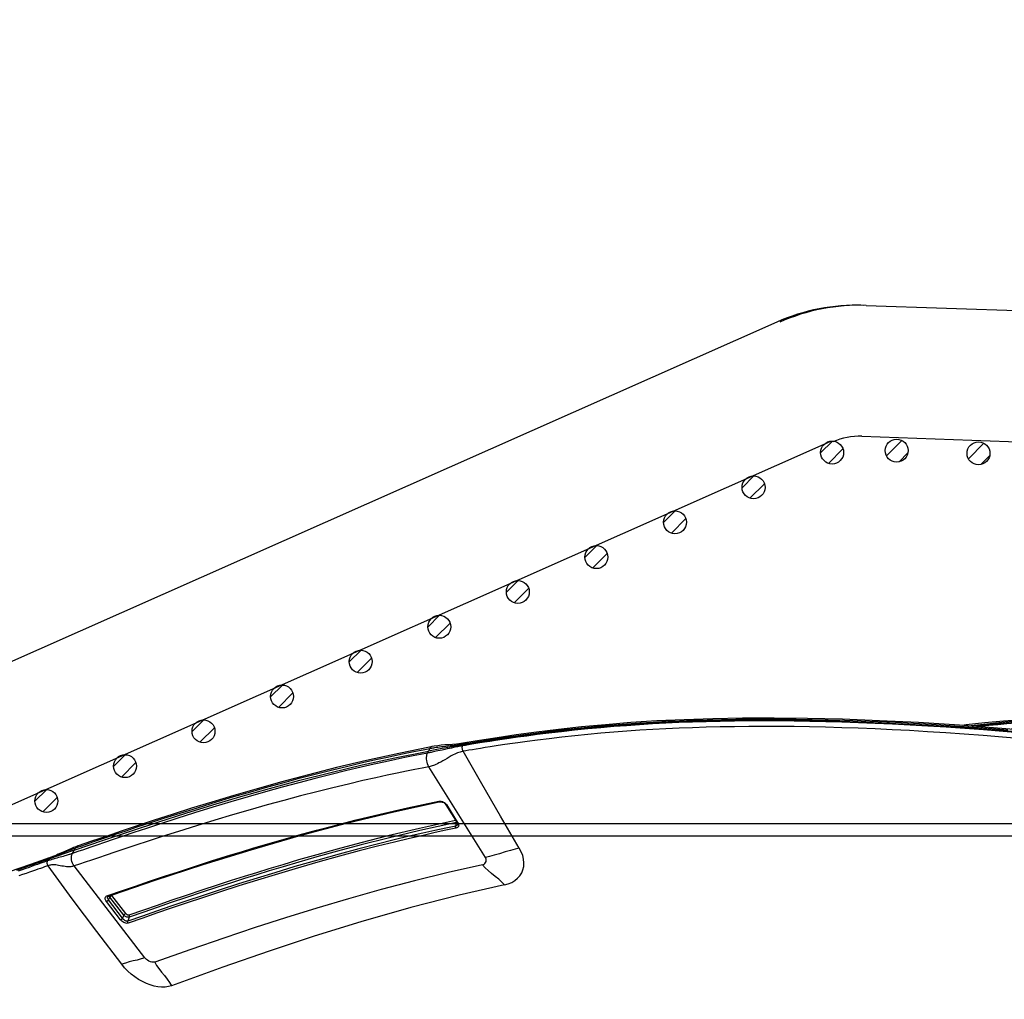
# Model space of a CAD drawing. Units: millimetres. Extents: x 0 to 13477, y -14193 to 9081.
# Drawn here: x 8500 to 8620, y 7580 to 7699 of the extents above; entities that cross this region are included whole.
import ezdxf

# ---------------------------------------------------------------- set-up
doc = ezdxf.new("R2010")
doc.units = ezdxf.units.MM
for name, color, linetype in [('0139190_0GR_main_view_BL13', 7, 'Continuous'), ('0139190_0GR_main_view_BL15', 7, 'Continuous'), ('CAMPITURE', 6, 'Continuous'), ('DISEGNO', 2, 'Continuous'), ('Q', 4, 'Continuous')]:
    doc.layers.add(name, color=color, linetype=linetype)
doc.styles.get("Standard").update_dxf_attribs({"font": 'txt.shx'})
doc.dimstyles.new('ISO-25', dxfattribs={"dimtxt": 2.5, "dimasz": 2.5, "dimexe": 1.25, "dimexo": 0.625, "dimtad": 1, "dimtxsty": 'Standard', "dimcen": 2.5, "dimadec": 0, "dimazin": 0, "dimtfac": 1, "dimtmove": 0, "dimatfit": 3, "dimfxl": 1, "dimarcsym": 0})
pattern_1 = [(315, (-252.7758, 977.0217), (-1.122532, -1.122532), [])]

# ---------------------------------------------------------------- blocks, each defined once
blk = doc.blocks.new('*D104')
at = {"layer": 'Defpoints', "color": 0, "transparency": 16777216}
for p in [(9552.18, 7899.11), (530.18, 7402.62), (9552.18, 7391.29)]:
    blk.add_point(p, dxfattribs=at)
at = {"layer": 'Q', "color": 0, "lineweight": -2, "transparency": 16777216}
for p, q in [((530.18, 7415.12), (530.18, 7924.11)), ((9552.18, 7403.79), (9552.18, 7924.11)), ((580.18, 7899.11), (9502.18, 7899.11))]:
    blk.add_line(p, q, dxfattribs=at)
at = {"layer": 'Q', "color": 0, "transparency": 16777216}
for points in [[(580.18, 7907.44), (580.18, 7890.78), (530.18, 7899.11)], [(9502.18, 7907.44), (9502.18, 7890.78), (9552.18, 7899.11)]]:
    blk.add_solid(points, dxfattribs=at)
at = {"layer": 'Q', "color": 0, "transparency": 16777216, "insert": (5041.18, 7936.61), "char_height": 50, "attachment_point": 5}
blk.add_mtext('9022', dxfattribs=at)
blk = doc.blocks.new('CONVOGLIATORE LATO')
for p, q in [((622, 190), (1479, 190)), ((622, 188.5), (1479, 188.5))]:
    blk.add_line(p, q)
blk = doc.blocks.new('griglia')
at = {"layer": 'CAMPITURE'}
h = blk.add_hatch(dxfattribs=at)
h.set_pattern_fill('ANSI31', color=256, scale=0.5, style=0)
h.set_pattern_definition([(315, (-282.5665, 1044.2137), (-1.122532, -1.122532), [])])
h.paths.add_polyline_path([(7.93, -99.34), (8.29, -100.21, -0.011573), (8.29, -100.28, -1), (5.49, -100.28, -0.686248)])
h = blk.add_hatch(dxfattribs=at)
h.set_pattern_fill('ANSI31', color=256, scale=0.5, style=0)
h.set_pattern_definition([(315, (-278.3107, 1034.6148), (-1.122532, -1.122532), [])])
h.paths.add_polyline_path([(12.19, -108.94), (12.55, -109.81, -0.011573), (12.55, -109.88, -1), (9.75, -109.88, -0.686248)])
h = blk.add_hatch(dxfattribs=at)
h.set_pattern_fill('ANSI31', color=256, scale=0.5, style=0)
h.set_pattern_definition([(315, (-274.0549, 1025.016), (-1.122532, -1.122532), [])])
h.paths.add_polyline_path([(16.44, -118.53), (16.8, -119.41, -0.011573), (16.81, -119.47, -1), (14.01, -119.47, -0.686248)])
h = blk.add_hatch(dxfattribs=at)
h.set_pattern_fill('ANSI31', color=256, scale=0.5, style=0)
h.set_pattern_definition([(315, (-269.7991, 1015.4171), (-1.122532, -1.122532), [])])
h.paths.add_polyline_path([(20.7, -128.13), (21.06, -129.01, -0.011573), (21.06, -129.07, -1), (18.26, -129.07, -0.686248)])
h = blk.add_hatch(dxfattribs=at)
h.set_pattern_fill('ANSI31', color=256, scale=0.5, style=0)
h.set_pattern_definition([(315, (-265.5433, 1005.8182), (-1.122532, -1.122532), [])])
h.paths.add_polyline_path([(24.96, -137.73), (25.32, -138.61, -0.011573), (25.32, -138.67, -1), (22.52, -138.67, -0.686248)])
h = blk.add_hatch(dxfattribs=at)
h.set_pattern_fill('ANSI31', color=256, scale=0.5, style=0)
h.set_pattern_definition([(315, (-261.2875, 996.2194), (-1.122532, -1.122532), [])])
h.paths.add_polyline_path([(29.21, -147.33), (29.57, -148.21, -0.011573), (29.57, -148.27, -1), (26.77, -148.27, -0.686248)])
h = blk.add_hatch(dxfattribs=at)
h.set_pattern_fill('ANSI31', color=256, scale=0.5, style=0)
h.set_pattern_definition([(315, (-257.0316, 986.6205), (-1.122532, -1.122532), [])])
h.paths.add_polyline_path([(33.47, -156.93), (33.83, -157.81, -0.011573), (33.83, -157.87, -1), (31.03, -157.87, -0.686248)])
h = blk.add_hatch(dxfattribs=at)
h.set_pattern_fill('ANSI31', color=256, scale=0.5, style=0)
h.set_pattern_definition(pattern_1)
h.paths.add_polyline_path([(37.72, -166.53), (38.08, -167.4, -0.011573), (38.08, -167.47, -1), (35.28, -167.47, -0.686248)])
h = blk.add_hatch(dxfattribs=at)
h.set_pattern_fill('ANSI31', color=256, scale=0.5, style=0)
h.set_pattern_definition(pattern_1)
h.paths.add_polyline_path([(37.72, -166.53), (38.08, -167.4, -0.011573), (38.08, -167.47, -1), (35.28, -167.47, -0.686248)])
h = blk.add_hatch(dxfattribs=at)
h.set_pattern_fill('ANSI31', color=256, scale=0.5, style=0)
h.set_pattern_definition([(315, (-248.52, 967.4228), (-1.122532, -1.122532), [])])
h.paths.add_polyline_path([(41.98, -176.13), (42.34, -177, -0.011573), (42.34, -177.07, -1), (39.54, -177.07, -0.686248)])
h = blk.add_hatch(dxfattribs=at)
h.set_pattern_fill('ANSI31', color=256, scale=0.5, style=0)
h.set_pattern_definition([(315, (-244.2642, 957.824), (-1.122532, -1.122532), [])])
h.paths.add_polyline_path([(46.23, -185.73), (46.6, -186.6, -0.011573), (46.6, -186.67, -1), (43.8, -186.67, -0.686248)])
h = blk.add_hatch(dxfattribs=at)
h.set_pattern_fill('ANSI31', color=256, scale=0.5, style=0)
h.set_pattern_definition([(315, (-240.0084, 948.2251), (-1.122532, -1.122532), [])])
h.paths.add_polyline_path([(50.49, -195.33), (50.85, -196.2, -0.011573), (50.85, -196.27, -1), (48.05, -196.27, -0.686248)])
h = blk.add_hatch(dxfattribs=at)
h.set_pattern_fill('ANSI31', color=256, scale=0.5, style=0)
h.set_pattern_definition([(314.99722, (-239.7108, 940.3538), (-1.1225865, -1.1224776), [])])
h.paths.add_polyline_path([(50.73, -203.21), (51.09, -204.09, -0.011573), (51.09, -204.15, -1), (48.29, -204.15, -0.686248)])
h = blk.add_hatch(dxfattribs=at)
h.set_pattern_fill('ANSI31', color=256, scale=0.5, style=0)
h.set_pattern_definition([(314.99722, (-240.0601, 930.3499), (-1.1225865, -1.1224776), [])])
h.paths.add_polyline_path([(50.38, -213.21), (50.74, -214.09, -0.011573), (50.75, -214.15, -1), (47.95, -214.15, -0.686248)])
at = {"layer": 'DISEGNO'}
for p, q in [((65.38, -189.5), (12.55, -70.34)), ((50.75, -195.99), (4.63, -91.94)), ((51.44, -199.89), (44.42, -400.84)), ((67.43, -200.45), (60.35, -403.23))]:
    blk.add_line(p, q, dxfattribs=at)
for centre in [(6.89, -100.28), (11.15, -109.88), (15.41, -119.47), (19.66, -129.07), (23.92, -138.67), (28.17, -148.27), (32.43, -157.87), (36.68, -167.47), (36.68, -167.47), (40.94, -177.07), (45.2, -186.67), (49.45, -196.27), (49.69, -204.15), (49.35, -214.15)]:
    blk.add_circle(centre, 1.4, dxfattribs=at)
for centre, radius in [((43.44, -199.23), 24), ((43.44, -199.61), 24), ((43.44, -199.61), 8)]:
    blk.add_arc(centre, radius, 358, 23.9081, dxfattribs=at)
blk = doc.blocks.new('0139190_0GR_MAIN_VIEW_BL15', base_point=(46.676, 197.982))
at = {"layer": '0139190_0GR_main_view_BL15', "color": 7, "linetype": 'Continuous'}
for p, q in [((33.001, 179.339), (30.345, 177.681)), ((29.648, 178.73), (29.648, 178.73)), ((29.674, 178.699), (29.668, 178.734)), ((29.674, 178.699), (29.699, 178.685)), ((29.733, 178.67), (29.699, 178.685)), ((31.455, 178.193), (31.979, 178.523)), ((31.977, 178.501), (31.979, 178.494)), ((31.979, 178.523), (31.994, 178.532)), ((31.984, 178.492), (31.979, 178.494)), ((32.083, 178.468), (31.984, 178.492)), ((31.988, 178.508), (31.988, 178.508)), ((31.994, 178.532), (32.016, 178.544)), ((32.016, 178.544), (32.03, 178.549)), ((32.039, 178.521), (32.039, 178.521)), ((31.44, 178.182), (31.455, 178.193)), ((31.45, 178.169), (31.45, 178.169)), ((31.354, 178.003), (31.355, 178.028)), ((31.373, 178.002), (31.373, 178.002)), ((29.754, 177.775), (29.754, 177.775)), ((35.944, 169.35), (33.254, 167.281)), ((34.651, 168.791), (34.121, 168.383)), ((34.697, 168.731), (34.167, 168.324)), ((34.787, 168.7), (34.247, 168.285)), ((34.833, 168.641), (34.292, 168.226)), ((34.121, 168.383), (34.111, 168.376)), ((34.167, 168.324), (34.149, 168.311)), ((34.169, 168.323), (34.167, 168.324)), ((34.247, 168.285), (34.169, 168.323)), ((34.129, 168.234), (34.119, 168.265)), ((34.149, 168.311), (34.135, 168.304)), ((34.146, 168.274), (34.146, 168.274)), ((34.155, 168.262), (34.155, 168.262)), ((32.663, 167.4), (32.663, 167.4)), ((32.725, 167.323), (32.694, 167.411)), ((33.017, 166.592), (33.006, 166.621))]:
    blk.add_line(p, q, dxfattribs=at)
at = {"layer": '0139190_0GR_main_view_BL15', "color": 4, "linetype": 'Continuous'}
for p, q in [((29.648, 178.73), (29.653, 178.696)), ((29.699, 178.685), (29.69, 178.737)), ((29.653, 178.696), (29.656, 178.678)), ((31.464, 178.178), (31.988, 178.508)), ((32.033, 178.522), (32.039, 178.521)), ((31.45, 178.169), (31.464, 178.178)), ((31.378, 177.98), (31.373, 178.002)), ((29.754, 177.775), (29.768, 177.702)), ((34.146, 168.274), (34.101, 168.403)), ((33.031, 166.583), (33.05, 166.528)), ((33.007, 166.575), (33.022, 166.531)), ((33.022, 166.531), (33.026, 166.52))]:
    blk.add_line(p, q, dxfattribs=at)
for points in [[(29.335, 195.787), (29.222, 194.484), (29.128, 193.234), (29.053, 192.036), (28.995, 190.892), (28.954, 189.806), (28.93, 188.777), (28.919, 187.803), (28.923, 186.88), (28.939, 186.004), (28.966, 185.168), (29.004, 184.367), (29.053, 183.597), (29.112, 182.858), (29.179, 182.151), (29.252, 181.477), (29.33, 180.84), (29.411, 180.239), (29.494, 179.679), (29.575, 179.162), (29.648, 178.73)], [(29.69, 178.737), (29.619, 179.165), (29.538, 179.684), (29.452, 180.265), (29.365, 180.921), (29.277, 181.67), (29.192, 182.506), (29.118, 183.381), (29.06, 184.254), (29.019, 185.106), (28.991, 185.95), (28.974, 186.827), (28.971, 187.785), (28.984, 188.862), (29.014, 190.02), (29.063, 191.188), (29.123, 192.321), (29.194, 193.396), (29.272, 194.417), (29.353, 195.385)], [(29.656, 178.678), (29.665, 178.617), (29.68, 178.488), (29.691, 178.369), (29.699, 178.256), (29.707, 178.148), (29.716, 178.042), (29.728, 177.938), (29.743, 177.835), (29.754, 177.775)], [(29.699, 178.685), (29.757, 178.348), (29.819, 178.008), (29.884, 177.665)], [(31.988, 178.508), (31.992, 178.51), (32.006, 178.517)], [(32.006, 178.517), (32.021, 178.521), (32.033, 178.522)], [(31.373, 178.002), (31.372, 178.011), (31.371, 178.03), (31.373, 178.05), (31.379, 178.072), (31.387, 178.094), (31.398, 178.114), (31.411, 178.133), (31.426, 178.149)], [(31.426, 178.149), (31.441, 178.163), (31.45, 178.169)], [(34.101, 168.403), (33.674, 169.657), (33.214, 171.062), (32.779, 172.466), (32.373, 173.866), (32, 175.263), (31.664, 176.652), (31.378, 177.98)], [(29.768, 177.702), (29.952, 176.794), (30.16, 175.853), (30.369, 174.972), (30.578, 174.146), (30.785, 173.371), (30.988, 172.643), (31.186, 171.961), (31.379, 171.32), (31.564, 170.718), (31.743, 170.155), (31.914, 169.626), (32.077, 169.128), (32.234, 168.658), (32.385, 168.213), (32.53, 167.787), (32.663, 167.4)], [(32.789, 167.28), (32.497, 168.135), (32.221, 168.958), (31.959, 169.761), (31.708, 170.551), (31.463, 171.347), (31.221, 172.162), (30.981, 173.01), (30.743, 173.895), (30.512, 174.802), (30.292, 175.727), (30.083, 176.679), (29.884, 177.665)], [(34.155, 168.262), (34.152, 168.264), (34.148, 168.268), (34.146, 168.274)], [(32.663, 167.4), (32.665, 167.395), (32.676, 167.364), (32.689, 167.33), (32.702, 167.294)], [(32.702, 167.294), (32.717, 167.257), (32.733, 167.218), (32.75, 167.178), (32.768, 167.136), (32.787, 167.093), (32.807, 167.048), (32.827, 167.003), (32.848, 166.956), (32.869, 166.909), (32.891, 166.86), (32.912, 166.81), (32.934, 166.76), (32.955, 166.709), (32.976, 166.657), (32.996, 166.605), (33.007, 166.575)], [(32.789, 167.28), (32.875, 167.032), (32.962, 166.782), (33.031, 166.583)], [(33.026, 166.52), (33.102, 166.301), (33.208, 165.999), (33.316, 165.69), (33.428, 165.371), (33.543, 165.043), (33.662, 164.704), (33.784, 164.354), (33.91, 163.991), (34.04, 163.615), (34.173, 163.225), (34.309, 162.822), (34.448, 162.405), (34.588, 161.973), (34.73, 161.528), (34.872, 161.067), (35.013, 160.592), (35.152, 160.102), (35.281, 159.616)], [(33.374, 165.6), (33.261, 165.924), (33.152, 166.235), (33.05, 166.528)]]:
    blk.add_lwpolyline(points, dxfattribs=at)
at = {"layer": '0139190_0GR_main_view_BL15', "color": 7, "linetype": 'Continuous'}
for points in [[(29.668, 178.734), (29.658, 178.791), (29.641, 178.888), (29.623, 178.996), (29.604, 179.116), (29.581, 179.252), (29.557, 179.405), (29.53, 179.576), (29.501, 179.766), (29.47, 179.979), (29.435, 180.219), (29.397, 180.493), (29.356, 180.805), (29.311, 181.162), (29.265, 181.55), (29.222, 181.944), (29.183, 182.334), (29.146, 182.722), (29.114, 183.106), (29.084, 183.487), (29.058, 183.865), (29.034, 184.248), (29.013, 184.637), (28.995, 185.033), (28.979, 185.435), (28.966, 185.843), (28.956, 186.26), (28.949, 186.683), (28.945, 187.111), (28.943, 187.546), (28.945, 187.992), (28.949, 188.449), (28.957, 188.915), (28.967, 189.386), (28.981, 189.866), (28.998, 190.357), (29.019, 190.856), (29.043, 191.366), (29.07, 191.888), (29.101, 192.42), (29.136, 192.96), (29.174, 193.511), (29.216, 194.076), (29.263, 194.655)], [(29.361, 195.096), (29.312, 194.515), (29.267, 193.947), (29.226, 193.39), (29.188, 192.844), (29.155, 192.31), (29.124, 191.787), (29.098, 191.273), (29.074, 190.77), (29.055, 190.277), (29.038, 189.792), (29.024, 189.316), (29.014, 188.85), (29.007, 188.392), (29.003, 187.942), (29.001, 187.501), (29.003, 187.067), (29.007, 186.642), (29.014, 186.225), (29.024, 185.814), (29.037, 185.41), (29.053, 185.013), (29.07, 184.623), (29.091, 184.238), (29.115, 183.856), (29.141, 183.477), (29.17, 183.099), (29.202, 182.719), (29.238, 182.337), (29.277, 181.952), (29.318, 181.57), (29.362, 181.2), (29.404, 180.857), (29.444, 180.549), (29.482, 180.277), (29.516, 180.038), (29.547, 179.827), (29.575, 179.637), (29.602, 179.467), (29.626, 179.314), (29.648, 179.177), (29.668, 179.053), (29.687, 178.941), (29.704, 178.841), (29.719, 178.75), (29.733, 178.67)], [(29.523, 195.082), (29.474, 194.501), (29.429, 193.934), (29.388, 193.377), (29.351, 192.833), (29.317, 192.299), (29.287, 191.776), (29.26, 191.264), (29.237, 190.762), (29.218, 190.269), (29.201, 189.785), (29.188, 189.31), (29.177, 188.844), (29.17, 188.387), (29.166, 187.939), (29.165, 187.498), (29.166, 187.065), (29.171, 186.641), (29.178, 186.224), (29.188, 185.814), (29.2, 185.411), (29.216, 185.015), (29.234, 184.626), (29.254, 184.242), (29.277, 183.861), (29.304, 183.483), (29.333, 183.105), (29.365, 182.726), (29.4, 182.345), (29.439, 181.961), (29.48, 181.579), (29.523, 181.21), (29.565, 180.868), (29.605, 180.561), (29.642, 180.289), (29.676, 180.051), (29.707, 179.839), (29.735, 179.65), (29.761, 179.48), (29.785, 179.328), (29.807, 179.191), (29.827, 179.067), (29.846, 178.956), (29.863, 178.855), (29.878, 178.765), (29.891, 178.685)], [(33.809, 179.899), (33.778, 180.009), (33.735, 180.112), (33.681, 180.204), (33.616, 180.283), (33.541, 180.349), (33.457, 180.402), (33.365, 180.439), (33.268, 180.46), (33.165, 180.466), (33.059, 180.456), (32.951, 180.43), (32.842, 180.388), (32.734, 180.332)], [(32.734, 180.332), (31.798, 179.78), (30.849, 179.23), (29.891, 178.685)], [(32.734, 180.332), (32.761, 180.209), (32.798, 180.069), (32.844, 179.913), (32.894, 179.751), (32.94, 179.595), (32.976, 179.458), (33.001, 179.339)], [(33.809, 179.899), (33.726, 179.821), (33.643, 179.73), (33.558, 179.628), (33.472, 179.52), (33.387, 179.418), (33.304, 179.33), (33.222, 179.255)], [(33.809, 179.899), (34.11, 178.569), (34.473, 177.155), (34.89, 175.688), (35.316, 174.313), (35.749, 172.999), (36.221, 171.641), (36.765, 170.136)], [(33.222, 179.255), (33.214, 179.279), (33.2, 179.303), (33.18, 179.325), (33.152, 179.344), (33.119, 179.357), (33.085, 179.361), (33.053, 179.359), (33.025, 179.351), (33.001, 179.339)], [(33.222, 179.255), (33.448, 178.245), (33.689, 177.256), (33.945, 176.282), (34.213, 175.323), (34.489, 174.39), (34.771, 173.48), (35.061, 172.584), (35.366, 171.672), (35.701, 170.698), (36.073, 169.643)], [(29.648, 178.73), (29.652, 178.718), (29.661, 178.708), (29.674, 178.699)], [(29.806, 177.71), (29.801, 177.736), (29.796, 177.763), (29.791, 177.793), (29.786, 177.824), (29.781, 177.859), (29.775, 177.898), (29.769, 177.941), (29.763, 177.991), (29.756, 178.046), (29.749, 178.108), (29.741, 178.174), (29.734, 178.239), (29.727, 178.303), (29.721, 178.363), (29.714, 178.419), (29.708, 178.468), (29.702, 178.513), (29.696, 178.554), (29.691, 178.593), (29.685, 178.63), (29.679, 178.665), (29.674, 178.699)], [(29.891, 178.685), (29.871, 178.675), (29.847, 178.667), (29.823, 178.662), (29.798, 178.659), (29.774, 178.66), (29.752, 178.664), (29.733, 178.67)], [(29.733, 178.67), (29.738, 178.638), (29.744, 178.605), (29.751, 178.57), (29.758, 178.532), (29.765, 178.492), (29.774, 178.449), (29.784, 178.4), (29.796, 178.345), (29.809, 178.283), (29.824, 178.215), (29.839, 178.145), (29.855, 178.074), (29.87, 178.007), (29.883, 177.947), (29.893, 177.895), (29.903, 177.85), (29.911, 177.811), (29.917, 177.777), (29.924, 177.745), (29.929, 177.716), (29.935, 177.689), (29.94, 177.663), (29.945, 177.638)], [(29.891, 178.685), (29.897, 178.655), (29.905, 178.625), (29.914, 178.593), (29.925, 178.559), (29.938, 178.523), (29.955, 178.484), (29.974, 178.441), (29.999, 178.391), (30.028, 178.336), (30.062, 178.276), (30.099, 178.212), (30.138, 178.148), (30.174, 178.085), (30.207, 178.027), (30.235, 177.975), (30.259, 177.928), (30.278, 177.886), (30.295, 177.848), (30.308, 177.812), (30.32, 177.778), (30.33, 177.745), (30.338, 177.713), (30.345, 177.681)], [(31.92, 178.465), (32.152, 177.402), (32.372, 176.478), (32.573, 175.684), (32.758, 174.994), (32.926, 174.39), (33.078, 173.859), (33.216, 173.394), (33.338, 172.989), (33.451, 172.622), (33.563, 172.263), (33.684, 171.885), (33.817, 171.47), (33.964, 171.022), (34.116, 170.565), (34.268, 170.117), (34.408, 169.708), (34.545, 169.309), (34.693, 168.884)], [(31.97, 178.496), (31.97, 178.496), (31.979, 178.494)], [(31.979, 178.494), (32.215, 177.41), (32.434, 176.486), (32.636, 175.692), (32.819, 175.003), (32.987, 174.398), (33.14, 173.868), (33.277, 173.403), (33.399, 172.997), (33.512, 172.631), (33.624, 172.272), (33.744, 171.893), (33.877, 171.479), (34.024, 171.031), (34.176, 170.574), (34.327, 170.125), (34.467, 169.716), (34.604, 169.318), (34.752, 168.892)], [(31.994, 178.532), (31.995, 178.522), (31.993, 178.514), (31.989, 178.509), (31.988, 178.508)], [(32.03, 178.549), (32.038, 178.551), (32.06, 178.554), (32.08, 178.551), (32.099, 178.544), (32.115, 178.533), (32.129, 178.517), (32.14, 178.498), (32.147, 178.475)], [(32.039, 178.521), (32.051, 178.516), (32.063, 178.508), (32.072, 178.497), (32.079, 178.484), (32.083, 178.468)], [(32.147, 178.475), (32.137, 178.47), (32.126, 178.466), (32.114, 178.464), (32.103, 178.464), (32.092, 178.465), (32.083, 178.468)], [(32.083, 178.468), (32.145, 178.173), (32.214, 177.855), (32.293, 177.502), (32.384, 177.106), (32.491, 176.659), (32.613, 176.166), (32.751, 175.629), (32.906, 175.05), (33.082, 174.419), (33.274, 173.752), (33.45, 173.161), (33.61, 172.641), (33.779, 172.102), (33.962, 171.535), (34.126, 171.033), (34.278, 170.579), (34.434, 170.116), (34.58, 169.689), (34.721, 169.282), (34.872, 168.851)], [(32.147, 178.475), (32.208, 178.181), (32.277, 177.863), (32.356, 177.51), (32.447, 177.115), (32.554, 176.667), (32.676, 176.174), (32.814, 175.638), (32.968, 175.058), (33.143, 174.428), (33.335, 173.761), (33.511, 173.17), (33.671, 172.65), (33.84, 172.111), (34.022, 171.544), (34.186, 171.042), (34.337, 170.588), (34.494, 170.125), (34.639, 169.698), (34.78, 169.291), (34.93, 168.859)], [(31.355, 178.028), (31.36, 178.056), (31.368, 178.083), (31.38, 178.11), (31.396, 178.135), (31.413, 178.157)], [(31.413, 178.157), (31.433, 178.177), (31.44, 178.182)], [(31.455, 178.193), (31.456, 178.182), (31.454, 178.174), (31.45, 178.169), (31.45, 178.169)], [(31.357, 177.976), (31.354, 178.001), (31.354, 178.003)], [(31.357, 177.976), (31.365, 177.982), (31.37, 177.989), (31.373, 177.996), (31.373, 178.002)], [(34.119, 168.265), (33.979, 168.669), (33.841, 169.075), (33.7, 169.492), (33.553, 169.932), (33.421, 170.334), (33.304, 170.695), (33.201, 171.016), (33.108, 171.309), (33.02, 171.589), (32.931, 171.876), (32.835, 172.19), (32.726, 172.551), (32.606, 172.96), (32.477, 173.406), (32.344, 173.879), (32.207, 174.381), (32.063, 174.927), (31.906, 175.543), (31.735, 176.248), (31.552, 177.05), (31.357, 177.976)], [(29.754, 177.775), (29.756, 177.767), (29.766, 177.746), (29.783, 177.726), (29.806, 177.71)], [(32.694, 167.411), (32.672, 167.475), (32.614, 167.642), (32.55, 167.829), (32.479, 168.036), (32.401, 168.266), (32.315, 168.522), (32.219, 168.808), (32.111, 169.13), (31.991, 169.495), (31.856, 169.91), (31.703, 170.389), (31.537, 170.92), (31.375, 171.448), (31.222, 171.961), (31.076, 172.462), (30.937, 172.954), (30.803, 173.441), (30.675, 173.919), (30.553, 174.388), (30.437, 174.85), (30.327, 175.304), (30.225, 175.738), (30.137, 176.123), (30.062, 176.465), (29.996, 176.77), (29.939, 177.043), (29.889, 177.288), (29.845, 177.509), (29.806, 177.71)], [(29.806, 177.71), (29.845, 177.687), (29.884, 177.665)], [(29.945, 177.638), (29.914, 177.651), (29.884, 177.665)], [(30.345, 177.681), (30.306, 177.659), (30.262, 177.641), (30.215, 177.627), (30.167, 177.617), (30.118, 177.611), (30.07, 177.611), (30.025, 177.615), (29.982, 177.624), (29.945, 177.638)], [(29.945, 177.638), (29.984, 177.438), (30.028, 177.219), (30.078, 176.977), (30.134, 176.708), (30.199, 176.408), (30.273, 176.073), (30.359, 175.697), (30.46, 175.271), (30.571, 174.815), (30.689, 174.346), (30.814, 173.867), (30.945, 173.381), (31.082, 172.886), (31.225, 172.384), (31.374, 171.874), (31.532, 171.349), (31.698, 170.812), (31.864, 170.287), (32.017, 169.81), (32.153, 169.396), (32.273, 169.032), (32.381, 168.711), (32.477, 168.425), (32.564, 168.169), (32.642, 167.94), (32.713, 167.735), (32.777, 167.55), (32.834, 167.384), (32.887, 167.231)], [(30.345, 177.681), (30.384, 177.482), (30.427, 177.264), (30.476, 177.022), (30.532, 176.754), (30.595, 176.454), (30.668, 176.12), (30.753, 175.744), (30.852, 175.319), (30.962, 174.864), (31.079, 174.395), (31.202, 173.917), (31.331, 173.431), (31.466, 172.937), (31.608, 172.436), (31.756, 171.925), (31.912, 171.401), (32.075, 170.864), (32.24, 170.338), (32.391, 169.861), (32.526, 169.447), (32.645, 169.083), (32.751, 168.762), (32.847, 168.476), (32.933, 168.22), (33.011, 167.99), (33.081, 167.785), (33.144, 167.6), (33.201, 167.433), (33.254, 167.281)], [(36.073, 169.643), (36.167, 169.697), (36.264, 169.764), (36.364, 169.842), (36.469, 169.928), (36.572, 170.01), (36.67, 170.079), (36.765, 170.136)], [(36.765, 170.136), (36.791, 170.045), (36.805, 169.945), (36.806, 169.841), (36.796, 169.734), (36.775, 169.623), (36.742, 169.51), (36.698, 169.396), (36.645, 169.283), (36.58, 169.169), (36.506, 169.059), (36.424, 168.953), (36.334, 168.852), (36.236, 168.758), (36.135, 168.674)], [(36.073, 169.643), (36.078, 169.621), (36.078, 169.592), (36.072, 169.558), (36.06, 169.517), (36.04, 169.472), (36.017, 169.432), (35.992, 169.398), (35.967, 169.371), (35.944, 169.35)], [(35.944, 169.35), (35.98, 169.242), (36.011, 169.13), (36.039, 169.013), (36.067, 168.896), (36.099, 168.782), (36.135, 168.674)], [(34.693, 168.884), (34.704, 168.89), (34.716, 168.895), (34.729, 168.896), (34.741, 168.896), (34.752, 168.892)], [(34.752, 168.892), (34.756, 168.877), (34.758, 168.859), (34.757, 168.84), (34.753, 168.821), (34.746, 168.801), (34.737, 168.781), (34.725, 168.763), (34.712, 168.746), (34.697, 168.731)], [(34.752, 168.892), (34.812, 168.871), (34.872, 168.851)], [(36.135, 168.674), (35.179, 167.943), (34.216, 167.224), (33.246, 166.518)], [(34.693, 168.884), (34.695, 168.875), (34.695, 168.865), (34.694, 168.854), (34.69, 168.842), (34.685, 168.831), (34.678, 168.819), (34.67, 168.809), (34.661, 168.799), (34.651, 168.791)], [(34.651, 168.791), (34.655, 168.782), (34.66, 168.773), (34.667, 168.763), (34.674, 168.753), (34.682, 168.744), (34.69, 168.737), (34.697, 168.731)], [(34.697, 168.731), (34.742, 168.716), (34.787, 168.7)], [(34.872, 168.851), (34.874, 168.838), (34.873, 168.822), (34.868, 168.804), (34.86, 168.784), (34.849, 168.764), (34.836, 168.745), (34.82, 168.728), (34.803, 168.713), (34.787, 168.7)], [(34.833, 168.641), (34.829, 168.65), (34.824, 168.659), (34.817, 168.669), (34.81, 168.678), (34.802, 168.687), (34.794, 168.695), (34.787, 168.7)], [(34.93, 168.859), (34.935, 168.84), (34.936, 168.817), (34.932, 168.791), (34.923, 168.763), (34.911, 168.734), (34.894, 168.707), (34.875, 168.681), (34.854, 168.659), (34.833, 168.641)], [(34.93, 168.859), (34.919, 168.852), (34.907, 168.848), (34.895, 168.846), (34.882, 168.847), (34.872, 168.851)], [(34.121, 168.383), (34.125, 168.375), (34.13, 168.365), (34.137, 168.355), (34.144, 168.346), (34.152, 168.337), (34.16, 168.329), (34.167, 168.324)], [(34.129, 168.234), (34.138, 168.242), (34.144, 168.252), (34.147, 168.263), (34.146, 168.273), (34.146, 168.274)], [(34.292, 168.226), (34.27, 168.21), (34.247, 168.198), (34.224, 168.191), (34.203, 168.187), (34.183, 168.188), (34.165, 168.193), (34.15, 168.203), (34.138, 168.216), (34.129, 168.234)], [(34.247, 168.285), (34.23, 168.274), (34.214, 168.266), (34.197, 168.26), (34.182, 168.258), (34.168, 168.258), (34.156, 168.262), (34.155, 168.262)], [(34.292, 168.226), (34.289, 168.234), (34.283, 168.243), (34.277, 168.253), (34.269, 168.263), (34.262, 168.272), (34.254, 168.279), (34.247, 168.285)], [(32.663, 167.4), (32.665, 167.395), (32.679, 167.368), (32.699, 167.343), (32.725, 167.323)], [(32.725, 167.323), (32.757, 167.301), (32.789, 167.28)], [(33.006, 166.621), (32.994, 166.653), (32.981, 166.687), (32.965, 166.725), (32.948, 166.768), (32.927, 166.818), (32.904, 166.874), (32.878, 166.934), (32.853, 166.994), (32.83, 167.049), (32.81, 167.098), (32.793, 167.14), (32.778, 167.177), (32.766, 167.209), (32.755, 167.237), (32.746, 167.262), (32.738, 167.284), (32.731, 167.304), (32.725, 167.323)], [(32.887, 167.231), (32.838, 167.256), (32.789, 167.28)], [(33.254, 167.281), (33.213, 167.253), (33.167, 167.231), (33.119, 167.215), (33.07, 167.205), (33.021, 167.202), (32.973, 167.205), (32.928, 167.215), (32.887, 167.231)], [(32.887, 167.231), (32.894, 167.213), (32.9, 167.194), (32.907, 167.174), (32.914, 167.152), (32.922, 167.129), (32.93, 167.103), (32.94, 167.074), (32.95, 167.04), (32.961, 167.003), (32.973, 166.96), (32.985, 166.914), (32.998, 166.866), (33.01, 166.819), (33.022, 166.774), (33.034, 166.731), (33.045, 166.693), (33.054, 166.659), (33.063, 166.629), (33.071, 166.601), (33.079, 166.575), (33.088, 166.55), (33.096, 166.525), (33.104, 166.501)], [(33.254, 167.281), (33.261, 167.258), (33.267, 167.234), (33.272, 167.209), (33.276, 167.182), (33.278, 167.154), (33.279, 167.124), (33.278, 167.09), (33.276, 167.053), (33.271, 167.012), (33.264, 166.967), (33.256, 166.919), (33.246, 166.87), (33.238, 166.823), (33.231, 166.778), (33.225, 166.737), (33.223, 166.699), (33.222, 166.666), (33.223, 166.638), (33.225, 166.611), (33.228, 166.587), (33.233, 166.563), (33.239, 166.54), (33.246, 166.518)], [(33.038, 166.536), (33.028, 166.563), (33.017, 166.592)], [(33.007, 166.575), (33.012, 166.562), (33.023, 166.548), (33.038, 166.536)], [(33.357, 165.624), (33.315, 165.744), (33.276, 165.856), (33.24, 165.958), (33.207, 166.053), (33.176, 166.14), (33.148, 166.22), (33.122, 166.293), (33.098, 166.362), (33.076, 166.425), (33.056, 166.484), (33.038, 166.536)], [(33.038, 166.536), (33.044, 166.532), (33.05, 166.528)], [(33.104, 166.501), (33.077, 166.514), (33.05, 166.528)], [(33.246, 166.518), (33.227, 166.506), (33.207, 166.497), (33.186, 166.492), (33.164, 166.489), (33.142, 166.49), (33.122, 166.494), (33.104, 166.501)], [(33.104, 166.501), (33.122, 166.45), (33.141, 166.395), (33.162, 166.335), (33.184, 166.271), (33.209, 166.202), (33.235, 166.126), (33.264, 166.044), (33.296, 165.955), (33.33, 165.858), (33.366, 165.753), (33.407, 165.639)], [(33.246, 166.518), (33.264, 166.466), (33.283, 166.411), (33.304, 166.352), (33.326, 166.288), (33.351, 166.218), (33.377, 166.142), (33.406, 166.06), (33.437, 165.971), (33.471, 165.874), (33.507, 165.769), (33.547, 165.655)]]:
    blk.add_lwpolyline(points, dxfattribs=at)
blk = doc.blocks.new('0139190_0GR_MAIN_VIEW_BL13', base_point=(29.466, 197.541))
at = {"layer": '0139190_0GR_main_view_BL13', "color": 4, "linetype": 'Continuous'}
for points in [[(30.011, 201.76), (29.833, 201.431), (29.663, 201.059), (29.51, 200.663), (29.375, 200.242), (29.258, 199.799), (29.158, 199.333), (29.076, 198.847), (29.011, 198.343), (28.964, 197.822), (28.934, 197.288), (28.92, 196.744), (28.922, 196.192), (28.938, 195.637), (28.967, 195.082), (29.008, 194.529), (29.059, 193.979), (29.12, 193.438), (29.135, 193.322)], [(29.159, 193.645), (29.118, 193.999), (29.06, 194.605), (29.019, 195.164), (28.991, 195.69), (28.974, 196.208), (28.971, 196.744), (28.984, 197.311), (29.014, 197.88), (29.063, 198.416), (29.123, 198.901), (29.194, 199.331), (29.272, 199.714), (29.353, 200.055), (29.436, 200.353), (29.515, 200.602), (29.587, 200.808), (29.654, 200.984), (29.72, 201.145), (29.788, 201.3), (29.86, 201.452), (29.934, 201.598), (30.006, 201.73), (30.007, 201.732)]]:
    blk.add_lwpolyline(points, dxfattribs=at)
at = {"layer": '0139190_0GR_main_view_BL13', "color": 7, "linetype": 'Continuous'}
for points in [[(29.147, 193.48), (29.146, 193.483), (29.114, 193.765), (29.084, 194.037), (29.058, 194.302), (29.034, 194.564), (29.013, 194.823), (28.995, 195.081), (28.979, 195.335), (28.966, 195.588), (28.956, 195.84), (28.949, 196.089), (28.945, 196.334), (28.943, 196.577), (28.945, 196.82), (28.949, 197.062), (28.957, 197.302), (28.967, 197.538), (28.981, 197.771), (28.998, 198.003), (29.019, 198.232), (29.043, 198.46), (29.07, 198.685), (29.101, 198.907), (29.136, 199.126), (29.174, 199.341), (29.216, 199.555), (29.263, 199.766), (29.313, 199.974), (29.367, 200.178), (29.426, 200.38), (29.49, 200.578), (29.557, 200.772), (29.63, 200.962), (29.707, 201.149), (29.79, 201.332), (29.877, 201.51), (29.968, 201.679)], [(30.002, 201.689), (30.001, 201.687), (29.91, 201.514), (29.825, 201.337), (29.745, 201.155), (29.67, 200.97), (29.599, 200.78), (29.533, 200.587), (29.472, 200.39), (29.414, 200.19), (29.361, 199.987), (29.312, 199.781), (29.267, 199.572), (29.226, 199.36), (29.188, 199.145), (29.155, 198.927), (29.124, 198.707), (29.098, 198.485), (29.074, 198.26), (29.055, 198.032), (29.038, 197.802), (29.024, 197.57), (29.014, 197.336), (29.007, 197.099), (29.003, 196.861), (29.001, 196.62), (29.003, 196.378), (29.007, 196.133), (29.014, 195.887), (29.024, 195.639), (29.037, 195.389), (29.053, 195.137), (29.07, 194.883), (29.091, 194.627), (29.115, 194.366), (29.141, 194.101), (29.17, 193.831), (29.172, 193.815)], [(29.968, 201.679), (29.968, 201.68), (30.01, 201.753)], [(29.945, 201.246), (29.905, 201.155), (29.83, 200.97), (29.76, 200.78), (29.694, 200.588), (29.633, 200.391), (29.575, 200.192), (29.523, 199.989), (29.474, 199.783), (29.429, 199.575), (29.388, 199.363), (29.351, 199.149), (29.317, 198.932), (29.287, 198.712), (29.26, 198.49), (29.237, 198.266), (29.218, 198.039), (29.201, 197.809), (29.188, 197.577), (29.177, 197.344), (29.17, 197.108), (29.166, 196.87), (29.165, 196.629), (29.166, 196.387), (29.171, 196.144), (29.178, 195.898), (29.188, 195.651), (29.2, 195.401), (29.216, 195.15), (29.234, 194.897), (29.245, 194.752)]]:
    blk.add_lwpolyline(points, dxfattribs=at)
blk = doc.blocks.new('A$C3C546EDC')
at = {"layer": '0139190_0GR_main_view_BL13', "rotation": 270}
blk.add_blockref('0139190_0GR_MAIN_VIEW_BL13', (125.807, -32.82), dxfattribs=at)
at = {"layer": '0139190_0GR_main_view_BL15', "rotation": 270}
blk.add_blockref('0139190_0GR_MAIN_VIEW_BL15', (126.249, -50.031), dxfattribs=at)

msp = doc.modelspace()

# ---------------------------------------------------------------- block references
at = {"xscale": 4.166666666671517, "yscale": 4.166666666664241, "zscale": 4.166666666666853}
msp.add_blockref('A$C3C546EDC', (8108.071, 7748.575), dxfattribs=at)
at = {"rotation": 90}
msp.add_blockref('griglia', (8402.511, 7597.082), dxfattribs=at)
msp.add_blockref('CONVOGLIATORE LATO', (7352.18, 7411.21))

# ---------------------------------------------------------------- dimensions: what is measured, and where the dimension line sits
at = {"layer": 'Q'}
dim = msp.add_linear_dim(base=(9552.18, 7899.11), p1=(530.181, 7402.617), p2=(9552.18, 7391.287), dimstyle='ISO-25', override={"dimscale": 20}, dxfattribs=at)
dim.commit()
dim.dimension.update_dxf_attribs({"geometry": '*D104', "text_midpoint": (5041.18, 7936.61)})

doc.saveas('drawing.dxf')
